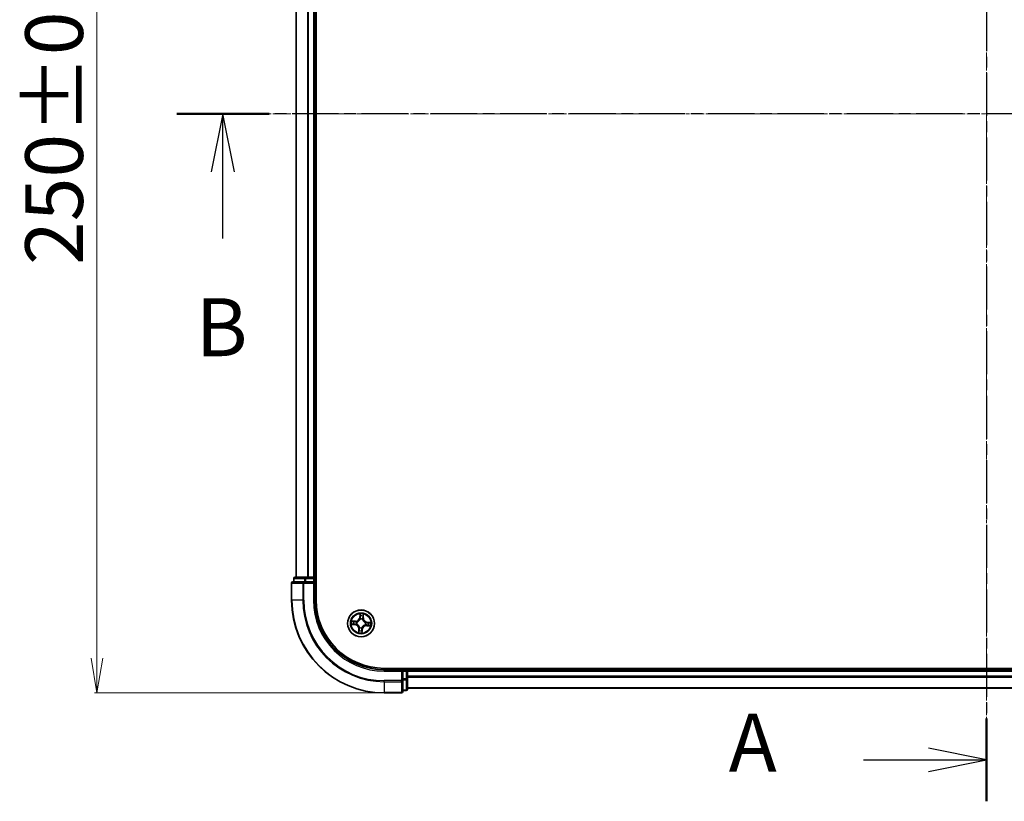
# Model space of a CAD drawing. Units: millimetres. Extents: x 7 to 6900, y 4 to 1409.
# Drawn here: x 850 to 1062, y 679 to 848 of the extents above; entities that cross this region are included whole.
import ezdxf

# ---------------------------------------------------------------- set-up
doc = ezdxf.new("R2010")
doc.units = ezdxf.units.MM
doc.header["$LTSCALE"] = 0.5
doc.linetypes.add('CHAIN', pattern=[0.3543, 0.2362, -0.0295, 0.0591, -0.0295])
doc.layers.get('Defpoints').update_dxf_attribs({"lineweight": 25})
for name, color, linetype, lineweight in [('Centerline (ISO)', 131, 'Continuous', 18), ('Dimension (ISO)', 7, 'Continuous', 18), ('Section Line (ISO)', 7, 'CHAIN', 25), ('Visible (ISO)', 7, 'Continuous', 35), ('Visible Narrow (ISO)', 7, 'Continuous', 25)]:
    doc.layers.add(name, color=color, linetype=linetype, lineweight=lineweight)
doc.styles.add('Note Text (TK)', font='MS PGothic.ttf')
doc.dimstyles.new('Default - Method 1b (TK)', dxfattribs={"dimscale": 0.5, "dimtxt": 2.5, "dimasz": 2.5, "dimexe": 1, "dimexo": 1.5, "dimgap": 1, "dimtad": 1, "dimdsep": 46, "dimtxsty": 'Note Text (TK)', "dimblk": 'OPEN', "dimcen": 0.09, "dimdle": 5, "dimclrd": 100, "dimclre": 100, "dimclrt": 7, "dimadec": 1, "dimazin": 1, "dimtfac": 1, "dimtmove": 0, "dimatfit": 3, "dimldrblk": 'OPEN', "dimfxl": 1, "dimtolj": 1, "dimlwd": -1, "dimlwe": -1, "dimarcsym": 0})

# ---------------------------------------------------------------- blocks, each defined once
blk = doc.blocks.new('2dTransSection0')
at = {"layer": 'Section Line (ISO)', "linetype": 'CHAIN', "ltscale": 15.736012}
blk.add_line((183.645, 202.407), (183.645, 143.079), dxfattribs=at)
at = {"layer": 'Section Line (ISO)', "linetype": 'Continuous', "lineweight": 50}
for p, q in [((183.645, 202.407), (183.645, 198.832)), ((183.645, 146.654), (183.645, 143.079))]:
    blk.add_line(p, q, dxfattribs=at)
at = {"layer": 'Section Line (ISO)', "linetype": 'Continuous'}
for p, q in [((183.645, 200.619), (181.145, 201.119)), ((178.335, 200.619), (181.145, 200.619)), ((181.145, 200.619), (183.645, 200.619)), ((181.145, 200.119), (183.645, 200.619)), ((183.645, 144.867), (181.145, 145.367)), ((178.335, 144.867), (181.145, 144.867)), ((181.145, 144.867), (183.645, 144.867)), ((181.145, 144.367), (183.645, 144.867))]:
    blk.add_line(p, q, dxfattribs=at)
at = {"layer": 'Section Line (ISO)', "char_height": 2.5, "attachment_point": 7, "style": 'Note Text (TK)'}
for insert in [(172.515, 199.333), (172.515, 143.58)]:
    blk.add_mtext('A', dxfattribs=dict(at, insert=insert))
blk = doc.blocks.new('2dTransSection1')
at = {"layer": 'Section Line (ISO)', "linetype": 'CHAIN', "ltscale": 16.897751}
blk.add_line((218.53, 172.76), (148.687, 172.76), dxfattribs=at)
at = {"layer": 'Section Line (ISO)', "linetype": 'Continuous', "lineweight": 50}
blk.add_line((152.674, 172.76), (148.687, 172.76), dxfattribs=at)
at = {"layer": 'Section Line (ISO)', "linetype": 'Continuous'}
for p, q in [((150.681, 172.76), (150.181, 170.26)), ((150.681, 170.26), (150.681, 172.76)), ((151.181, 170.26), (150.681, 172.76)), ((150.681, 167.378), (150.681, 170.26))]:
    blk.add_line(p, q, dxfattribs=at)
at = {"layer": 'Section Line (ISO)', "insert": (149.503, 161.517), "char_height": 2.5, "attachment_point": 7, "style": 'Note Text (TK)'}
blk.add_mtext('B', dxfattribs=at)
blk = doc.blocks.new('_Open')
at = {"color": 0, "linetype": 'ByBlock', "lineweight": -2}
for p, q in [((-1, 0.167), (0, 0)), ((-1, -0.167), (0, 0)), ((0, 0), (-1, 0))]:
    blk.add_line(p, q, dxfattribs=at)
blk = doc.blocks.new('*D23')
at = {"layer": 'Defpoints', "color": 0}
for p in [(928.48, 952.8), (866.45, 702.8), (928.48, 702.8)]:
    blk.add_point(p, dxfattribs=at)
at = {"layer": 'Dimension (ISO)', "color": 100}
for p, q in [((927.73, 952.8), (865.95, 952.8)), ((866.45, 945.3), (866.45, 710.3)), ((927.73, 702.8), (865.95, 702.8))]:
    blk.add_line(p, q, dxfattribs=at)
at = {"layer": 'Dimension (ISO)', "color": 100, "xscale": 7.5, "yscale": 7.5, "zscale": 7.5}
for p, rotation in [((866.45, 952.8), 90), ((866.45, 702.8), 270)]:
    blk.add_blockref('_Open', p, dxfattribs=dict(at, rotation=rotation))
at = {"layer": 'Dimension (ISO)', "color": 7, "insert": (857.22, 795.19), "char_height": 1.25, "attachment_point": 4, "rotation": 90, "style": 'Note Text (TK)'}
blk.add_mtext('\\A1;\\fMS PGothic|b0|i0;{\\H12.4500;250±0.5}', dxfattribs=at)

msp = doc.modelspace()

# ---------------------------------------------------------------- linework, layer by layer
at = {"layer": 'Centerline (ISO)', "linetype": 'CHAIN', "ltscale": 23.990969}
for p, q in [((1058.4765, 964.3012), (1058.4765, 691.3012)), ((896.9765, 827.8012), (1219.9765, 827.8012))]:
    msp.add_line(p, q, dxfattribs=at)
at = {"layer": 'Visible (ISO)'}
for p, q in [((913.7765, 722.8012), (913.7765, 932.8012)), ((909.4765, 927.8012), (909.4765, 727.8012)), ((913.4765, 727.8012), (913.4765, 927.8012)), ((911.117, 726.8012), (908.7765, 726.8012)), ((908.9765, 727.5012), (908.9765, 726.8012)), ((911.5178, 727.8012), (909.2765, 727.8012)), ((911.5178, 726.8012), (911.117, 726.8012)), ((911.8934, 727.8012), (911.5178, 727.8012)), ((911.5178, 726.8012), (913.1765, 726.8012)), ((912.117, 727.8012), (911.8934, 727.8012)), ((913.1765, 727.8012), (912.117, 727.8012)), ((913.4765, 727.8012), (913.1765, 727.8012)), ((913.1765, 726.5012), (913.4765, 726.8012)), ((913.4765, 726.8012), (913.1765, 726.8012)), ((913.7765, 727.8012), (913.4765, 727.8012)), ((913.4765, 726.8012), (913.4765, 727.5012)), ((913.4765, 722.8012), (913.4765, 726.8012)), ((908.4765, 726.5012), (908.4765, 722.8012)), ((1188.4765, 708.1012), (928.4765, 708.1012)), ((932.4765, 707.8012), (928.4765, 707.8012)), ((932.4765, 707.8012), (932.1765, 707.5012)), ((933.1765, 707.8012), (932.4765, 707.8012)), ((932.4765, 707.5012), (932.4765, 707.8012)), ((933.4765, 707.8012), (933.4765, 708.1012)), ((933.4765, 707.5012), (933.4765, 707.8012)), ((1183.4765, 707.8012), (933.4765, 707.8012)), ((932.4765, 707.5012), (932.4765, 705.8426)), ((932.4765, 705.4417), (932.4765, 705.8426)), ((933.4765, 706.4417), (933.4765, 707.5012)), ((933.4765, 706.2181), (933.4765, 706.4417)), ((933.4765, 705.8426), (933.4765, 706.2181)), ((933.4765, 703.6012), (933.4765, 705.8426)), ((932.4765, 703.1012), (932.4765, 705.4417)), ((933.4765, 703.8012), (1183.4765, 703.8012)), ((928.4765, 702.8012), (932.1765, 702.8012)), ((932.4765, 703.3012), (933.1765, 703.3012))]:
    msp.add_line(p, q, dxfattribs=at)
msp.add_circle((923.4765, 717.8012), 2.9, dxfattribs=at)
for centre, radius, start, end in [((908.7765, 726.5012), 0.3, 90, 180), ((909.2765, 727.5012), 0.3, 90, 180), ((913.1765, 727.5012), 0.3, 0, 90), ((928.4765, 722.8012), 20, 180, 270), ((928.4765, 722.8012), 15, 180, 270), ((928.4765, 722.8012), 14.7, 180, 270), ((933.1765, 707.5012), 0.3, 0, 90), ((933.1765, 703.6012), 0.3, 270, 0), ((932.1765, 703.1012), 0.3, 270, 0)]:
    msp.add_arc(centre, radius, start, end, dxfattribs=at)
at = {"layer": 'Visible Narrow (ISO)'}
for p, q in [((909.546, 727.8012), (909.546, 927.8012)), ((911.8865, 927.8012), (911.8865, 727.8012)), ((912.117, 727.8012), (912.117, 927.8012)), ((913.1765, 927.8012), (913.1765, 727.8012)), ((909.046, 727.5012), (908.9765, 727.5012)), ((909.046, 727.5012), (911.2874, 727.5012)), ((909.046, 726.8012), (909.046, 727.5012)), ((911.117, 726.5012), (911.117, 726.8012)), ((911.5178, 727.5012), (911.2874, 727.5012)), ((911.2874, 727.5012), (911.2874, 726.8012)), ((911.5178, 727.5012), (911.5178, 727.8012)), ((911.5178, 727.5012), (913.1765, 727.5012)), ((911.5178, 726.8012), (911.5178, 727.5012)), ((913.1765, 727.5012), (913.1765, 727.8012)), ((913.4765, 727.5012), (913.1765, 727.5012)), ((913.1765, 727.5012), (913.1765, 726.8012)), ((913.4765, 727.5012), (913.7765, 727.5012)), ((908.546, 726.5012), (908.4765, 726.5012)), ((908.546, 726.5012), (910.8865, 726.5012)), ((908.546, 722.8012), (908.546, 726.5012)), ((911.117, 726.5012), (910.8865, 726.5012)), ((910.8865, 726.5012), (910.8865, 722.8012)), ((911.117, 726.5012), (913.1765, 726.5012)), ((911.117, 722.8012), (911.117, 726.5012)), ((913.1765, 726.5012), (913.1765, 722.8012)), ((908.546, 722.8012), (908.4765, 722.8012)), ((910.8865, 722.8012), (908.546, 722.8012)), ((910.8865, 722.8012), (911.117, 722.8012)), ((913.1765, 722.8012), (913.4765, 722.8012)), ((922.2699, 718.3042), (921.4918, 718.3535)), ((922.2667, 718.2545), (922.2699, 718.3042)), ((923.2504, 719.8488), (923.174, 719.0729)), ((923.2236, 719.068), (923.174, 719.0729)), ((923.2236, 719.068), (923.2716, 719.5558)), ((923.2236, 719.068), (923.2958, 719.0609)), ((923.31, 718.7339), (923.3063, 718.7549)), ((923.7977, 718.7152), (923.7907, 718.6951)), ((923.9297, 719.0109), (923.8572, 719.0155)), ((923.9607, 719.5), (923.9297, 719.0109)), ((923.9297, 719.0109), (923.9795, 719.0077)), ((923.9795, 719.0077), (924.0288, 719.7858)), ((921.4288, 717.5751), (922.2047, 717.4987)), ((922.2096, 717.5483), (921.7218, 717.5963)), ((921.7776, 718.2855), (922.2667, 718.2545)), ((922.2096, 717.5483), (922.2047, 717.4987)), ((922.2096, 717.5483), (922.2167, 717.6206)), ((922.2667, 718.2545), (922.2622, 718.182)), ((922.5437, 717.6348), (922.5227, 717.631)), ((922.5625, 718.1225), (922.5826, 718.1154)), ((922.9735, 716.5946), (922.9242, 715.8165)), ((923.0232, 716.5915), (922.9735, 716.5946)), ((922.9922, 716.1023), (923.0232, 716.5915)), ((923.0232, 716.5915), (923.0957, 716.5869)), ((923.1552, 716.8872), (923.1622, 716.9073)), ((923.6429, 716.8684), (923.6466, 716.8474)), ((923.7294, 716.5343), (923.6571, 716.5415)), ((923.7294, 716.5343), (923.6813, 716.0466)), ((923.7025, 715.7536), (923.7789, 716.5295)), ((923.7294, 716.5343), (923.7789, 716.5295)), ((924.3904, 717.4799), (924.3703, 717.487)), ((924.4092, 717.9676), (924.4302, 717.9713)), ((924.6862, 717.3479), (924.683, 717.2982)), ((924.683, 717.2982), (925.4611, 717.2489)), ((924.6862, 717.3479), (924.6908, 717.4204)), ((925.1753, 717.3169), (924.6862, 717.3479)), ((924.7433, 718.0541), (924.7362, 717.9818)), ((924.7433, 718.0541), (924.7482, 718.1037)), ((924.7433, 718.0541), (925.2311, 718.006)), ((925.5241, 718.0272), (924.7482, 718.1037)), ((928.4765, 707.5012), (928.4765, 707.8012)), ((933.1765, 708.1012), (933.1765, 707.8012)), ((933.1765, 707.5012), (933.1765, 707.8012)), ((928.4765, 707.5012), (932.1765, 707.5012)), ((932.1765, 707.5012), (932.1765, 705.4417)), ((932.4765, 707.5012), (933.1765, 707.5012)), ((933.1765, 705.8426), (932.4765, 705.8426)), ((932.4765, 705.6121), (933.1765, 705.6121)), ((933.1765, 707.5012), (933.1765, 705.8426)), ((933.4765, 707.5012), (933.1765, 707.5012)), ((933.4765, 705.8426), (933.1765, 705.8426)), ((933.1765, 705.6121), (933.1765, 705.8426)), ((933.1765, 705.6121), (933.1765, 703.3707)), ((933.4765, 707.5012), (1183.4765, 707.5012)), ((1183.4765, 706.4417), (933.4765, 706.4417)), ((933.4765, 706.2112), (1183.4765, 706.2112)), ((932.1765, 705.4417), (928.4765, 705.4417)), ((928.4765, 705.2112), (928.4765, 705.4417)), ((928.4765, 705.2112), (932.1765, 705.2112)), ((928.4765, 705.2112), (928.4765, 702.8707)), ((932.4765, 705.4417), (932.1765, 705.4417)), ((932.1765, 705.2112), (932.1765, 705.4417)), ((932.1765, 705.2112), (932.1765, 702.8707)), ((1183.4765, 703.8707), (933.4765, 703.8707)), ((932.1765, 702.8707), (928.4765, 702.8707)), ((928.4765, 702.8707), (928.4765, 702.8012)), ((932.1765, 702.8012), (932.1765, 702.8707)), ((933.1765, 703.3707), (932.4765, 703.3707)), ((933.1765, 703.3012), (933.1765, 703.3707))]:
    msp.add_line(p, q, dxfattribs=at)
for radius in [2.8677, 2.3092, 2.1415]:
    msp.add_circle((923.4765, 717.8012), radius, dxfattribs=at)
for centre, radius, start, end in [((928.4765, 722.8012), 19.9305, 180, 270), ((928.4765, 722.8012), 17.59, 180, 270), ((928.4765, 722.8012), 17.3595, 180, 270), ((928.4765, 722.8012), 15.3, 180, 270), ((923.4765, 717.8012), 2.0601, 164.448675, 186.299511), ((922.3239, 719.1567), 0.904, 266.374093, 354.374093), ((922.3239, 719.1567), 0.8542, 266.374093, 354.374093), ((923.4765, 717.8012), 2.0601, 74.448675, 96.299511), ((923.4765, 717.8012), 0.9688, 70.632137, 100.116049), ((923.4765, 717.8012), 0.9475, 70.632137, 100.116049), ((923.4765, 717.8012), 1.6122, 75.066572, 95.681614), ((924.8319, 718.9537), 0.904, 176.374093, 264.374093), ((924.8319, 718.9537), 0.8542, 176.374093, 264.374093), ((923.4765, 717.8012), 1.6122, 165.066572, 185.681614), ((922.121, 716.6486), 0.8542, 356.374093, 84.374093), ((922.121, 716.6486), 0.904, 356.374093, 84.374093), ((923.4765, 717.8012), 0.9688, 160.632137, 190.116049), ((923.4765, 717.8012), 0.9475, 160.632137, 190.116049), ((923.4765, 717.8012), 1.6122, 255.066572, 275.681614), ((923.4765, 717.8012), 0.9688, 250.632137, 280.116049), ((923.4765, 717.8012), 0.9475, 250.632137, 280.116049), ((924.629, 716.4457), 0.904, 86.374093, 174.374093), ((924.629, 716.4457), 0.8542, 86.374093, 174.374093), ((923.4765, 717.8012), 0.9475, 340.632137, 10.116049), ((923.4765, 717.8012), 0.9688, 340.632137, 10.116049), ((923.4765, 717.8012), 1.6122, 345.066572, 5.681614), ((923.4765, 717.8012), 2.0601, 344.448675, 6.299511), ((923.4765, 717.8012), 2.0601, 254.448675, 276.299511)]:
    msp.add_arc(centre, radius, start, end, dxfattribs=at)
for centre, major_axis, ratio, start_param, end_param in [((908.7765, 726.5012), (0, 0.3), 0.76822128, 0, 1.57079633), ((909.2765, 727.5012), (0, 0.3), 0.76822128, 0, 1.57079633), ((911.117, 726.5012), (0, 0.3), 0.76822128, 0, 1.57079633), ((911.5178, 727.5012), (0, 0.3), 0.76822128, 0, 1.57079633), ((923.3142, 718.7108), (-0.0483, 0.013), 0.87684642, 5.10328313, 6.10089396), ((923.3142, 718.7108), (-0.0464, 0.0187), 0.41070123, 4.96449783, 6.18744952), ((923.3212, 719.5509), (-0.05, 0.002), 0.54850665, 4.7835784, 6.17876057), ((923.3213, 719.3609), (-0.0498, -0.0039), 0.89574018, 4.73044269, 6.08586581), ((923.3454, 719.056), (-0.0498, -0.0039), 0.89572054, 4.73483766, 6.08588361), ((923.7829, 718.6729), (0.0488, 0.011), 0.41070123, 0.09573579, 1.31868747), ((923.7829, 718.6729), (0.0497, 0.0051), 0.87684641, 0.18229136, 1.17990219), ((923.8075, 719.0186), (0.0486, -0.0119), 0.89572054, 0.1973017, 1.54834765), ((923.8804, 719.3156), (0.0486, -0.0119), 0.89574018, 0.19731949, 1.55274262), ((923.911, 719.5032), (0.0496, -0.006), 0.54850665, 0.10442473, 1.4996069), ((921.7267, 717.6459), (-0.002, -0.05), 0.54850665, 4.7835784, 6.17876057), ((921.7744, 718.2358), (0.006, 0.0496), 0.54850665, 0.10442473, 1.4996069), ((921.9168, 717.646), (0.0039, -0.0498), 0.89574018, 4.73044269, 6.08586581), ((921.962, 718.2051), (0.0119, 0.0486), 0.89574018, 0.19731949, 1.55274262), ((922.2216, 717.6701), (0.0039, -0.0498), 0.89572054, 4.73483766, 6.08588361), ((922.259, 718.1323), (0.0119, 0.0486), 0.89572054, 0.1973017, 1.54834765), ((922.5668, 717.6389), (-0.013, -0.0483), 0.87684642, 5.10328313, 6.10089396), ((922.5668, 717.6389), (-0.0187, -0.0464), 0.41070123, 4.96449783, 6.18744952), ((922.6047, 718.1076), (-0.0051, 0.0497), 0.87684641, 0.18229136, 1.17990219), ((922.6047, 718.1076), (-0.011, 0.0488), 0.41070123, 0.09573579, 1.31868747), ((923.0725, 716.2867), (-0.0486, 0.0119), 0.89574018, 0.19731949, 1.55274262), ((923.1454, 716.5837), (-0.0486, 0.0119), 0.89572054, 0.1973017, 1.54834765), ((923.17, 716.9295), (-0.0497, -0.0051), 0.87684641, 0.18229136, 1.17990219), ((923.17, 716.9295), (-0.0488, -0.011), 0.41070123, 0.09573579, 1.31868747), ((923.6075, 716.5463), (0.0498, 0.0039), 0.89572054, 4.73483766, 6.08588361), ((923.6316, 716.2415), (0.0498, 0.0039), 0.89574018, 4.73044269, 6.08586581), ((923.6388, 716.8915), (0.0464, -0.0187), 0.41070123, 4.96449783, 6.18744952), ((923.6388, 716.8915), (0.0483, -0.013), 0.87684642, 5.10328313, 6.10089396), ((924.3482, 717.4948), (0.011, -0.0488), 0.41070123, 0.09573579, 1.31868747), ((924.3482, 717.4948), (0.0051, -0.0497), 0.87684641, 0.18229136, 1.17990219), ((924.3861, 717.9635), (0.013, 0.0483), 0.87684642, 5.10328313, 6.10089396), ((924.3861, 717.9635), (0.0187, 0.0464), 0.41070123, 4.96449783, 6.18744952), ((924.6939, 717.4701), (-0.0119, -0.0486), 0.89572054, 0.1973017, 1.54834765), ((924.7313, 717.9322), (-0.0039, 0.0498), 0.89572054, 4.73483766, 6.08588361), ((924.9909, 717.3973), (-0.0119, -0.0486), 0.89574018, 0.19731949, 1.55274262), ((925.0361, 717.9564), (-0.0039, 0.0498), 0.89574018, 4.73044269, 6.08586581), ((925.1785, 717.3666), (-0.006, -0.0496), 0.54850665, 0.10442473, 1.4996069), ((925.2262, 717.9565), (0.002, 0.05), 0.54850665, 4.7835784, 6.17876057), ((923.0419, 716.0992), (-0.0496, 0.006), 0.54850665, 0.10442473, 1.4996069), ((923.6317, 716.0514), (0.05, -0.002), 0.54850665, 4.7835784, 6.17876057), ((933.1765, 705.8426), (0.3, 0), 0.76822128, 4.71238898, 6.28318531), ((932.1765, 705.4417), (0.3, 0), 0.76822128, 4.71238898, 6.28318531), ((933.1765, 703.6012), (0.3, 0), 0.76822128, 4.71238898, 6.28318531), ((932.1765, 703.1012), (0.3, 0), 0.76822128, 4.71238898, 6.28318531)]:
    msp.add_ellipse(centre, major_axis=major_axis, ratio=ratio, start_param=start_param, end_param=end_param, dxfattribs=at)
for points, knots in [([(921.7776, 718.2855), (921.7543, 718.2876), (921.7301, 718.2915), (921.6665, 718.3043), (921.6268, 718.3147), (921.555, 718.3348), (921.5232, 718.3442), (921.4918, 718.3535)], [-0.0320559737, -0.0320559737, -0.0320559737, -0.0320559737, -0.0236501899, -0.0236501899, -0.0102009359, -0.0102009359, 0.0003383294, 0.0003383294, 0.0003383294, 0.0003383294]), ([(921.4918, 718.3535), (921.5198, 718.3377), (921.548, 718.3218), (921.612, 718.2879), (921.6475, 718.2707), (921.7047, 718.2506), (921.7265, 718.2448), (921.7477, 718.2426)], [-0.0003383294, -0.0003383294, -0.0003383294, -0.0003383294, 0.0102009359, 0.0102009359, 0.0236501899, 0.0236501899, 0.0320559737, 0.0320559737, 0.0320559737, 0.0320559737]), ([(922.5826, 718.1154), (922.5988, 718.1193), (922.6151, 718.1236), (922.7137, 718.1522), (922.796, 718.1874), (922.9253, 718.2651), (922.9739, 718.2999), (923.0195, 718.3386), (923.065, 718.3773), (923.1072, 718.4198), (923.2047, 718.5349), (923.2526, 718.6104), (923.2968, 718.7032), (923.3036, 718.7185), (923.31, 718.7339)], [-0.174866013, -0.174866013, -0.174866013, -0.174866013, -0.16940495, -0.16940495, -0.141674077, -0.141674077, -0.124342281, -0.124342281, -0.124342281, -0.107010485, -0.107010485, -0.079279611, -0.079279611, -0.073818549, -0.073818549, -0.073818549, -0.073818549]), ([(923.2687, 718.7313), (923.2628, 718.7166), (923.2566, 718.702), (923.2161, 718.6137), (923.1723, 718.5421), (923.0831, 718.4339), (923.0444, 718.3944), (923.0024, 718.3587), (922.9604, 718.323), (922.9152, 718.2911), (922.7941, 718.2205), (922.7164, 718.1888), (922.6227, 718.163), (922.6073, 718.1592), (922.5919, 718.1557)], [0.073818549, 0.073818549, 0.073818549, 0.073818549, 0.079279611, 0.079279611, 0.107010485, 0.107010485, 0.124342281, 0.124342281, 0.124342281, 0.141674077, 0.141674077, 0.16940495, 0.16940495, 0.174866013, 0.174866013, 0.174866013, 0.174866013]), ([(923.3187, 719.5784), (923.3196, 719.5934), (923.3187, 719.6091), (923.3136, 719.6506), (923.3075, 719.6768), (923.2934, 719.7267), (923.2856, 719.7505), (923.2687, 719.7992), (923.2595, 719.8241), (923.2504, 719.8488)], [0, 0, 0, 0, 0.0059340385, 0.0059340385, 0.0154285, 0.0154285, 0.0237449879, 0.0237449879, 0.0323943032, 0.0323943032, 0.0323943032, 0.0323943032]), ([(923.2504, 719.8488), (923.2538, 719.8221), (923.2572, 719.7952), (923.2634, 719.7427), (923.2661, 719.717), (923.2708, 719.6629), (923.2725, 719.6345), (923.2731, 719.5893), (923.2727, 719.5723), (923.2716, 719.5558)], [-0.0323943032, -0.0323943032, -0.0323943032, -0.0323943032, -0.0237449879, -0.0237449879, -0.0154285, -0.0154285, -0.0059340385, -0.0059340385, 0, 0, 0, 0]), ([(923.2958, 719.0609), (923.3019, 718.9918), (923.3009, 718.922), (923.2868, 718.8116), (923.2793, 718.7718), (923.2687, 718.7313)], [0, 0, 0, 0, 0.0491206273, 0.0491206273, 0.0764653604, 0.0764653604, 0.0764653604, 0.0764653604]), ([(923.2716, 719.5558), (923.27, 719.5155), (923.2691, 719.4786), (923.2692, 719.4144), (923.27, 719.3872), (923.2717, 719.3658)], [0, 0, 0, 0, 0.014491423, 0.014491423, 0.0289828459, 0.0289828459, 0.0289828459, 0.0289828459]), ([(923.2717, 719.3658), (923.2757, 719.315), (923.2798, 719.2641), (923.2878, 719.1625), (923.2918, 719.1117), (923.2958, 719.0609)], [0, 0, 0, 0, 0.0343899271, 0.0343899271, 0.0687798542, 0.0687798542, 0.0687798542, 0.0687798542]), ([(923.3063, 718.7549), (923.3186, 718.7974), (923.3274, 718.8391), (923.3444, 718.9548), (923.3464, 719.028), (923.3408, 719.1006)], [-0.0764653604, -0.0764653604, -0.0764653604, -0.0764653604, -0.0491206273, -0.0491206273, 0, 0, 0, 0]), ([(923.3169, 719.4054), (923.3154, 719.4249), (923.3148, 719.4497), (923.3155, 719.5081), (923.3167, 719.5417), (923.3187, 719.5784)], [-0.0289828459, -0.0289828459, -0.0289828459, -0.0289828459, -0.014491423, -0.014491423, 0, 0, 0, 0]), ([(923.3408, 719.1006), (923.3368, 719.1514), (923.3328, 719.2022), (923.3248, 719.3038), (923.3208, 719.3546), (923.3169, 719.4054)], [-0.0687798542, -0.0687798542, -0.0687798542, -0.0687798542, -0.0343899271, -0.0343899271, 0, 0, 0, 0]), ([(923.8193, 719.0619), (923.802, 718.9911), (923.7923, 718.9185), (923.7905, 718.8016), (923.7925, 718.7591), (923.7977, 718.7152)], [-0.0982412545, -0.0982412545, -0.0982412545, -0.0982412545, -0.0491206273, -0.0491206273, -0.0217758941, -0.0217758941, -0.0217758941, -0.0217758941]), ([(923.7907, 718.6951), (923.7945, 718.6788), (923.7988, 718.6625), (923.8275, 718.5639), (923.8627, 718.4817), (923.9403, 718.3523), (923.9752, 718.3037), (924.0139, 718.2582), (924.0526, 718.2126), (924.095, 718.1704), (924.2102, 718.073), (924.2857, 718.025), (924.3784, 717.9809), (924.3938, 717.974), (924.4092, 717.9676)], [-0.174866013, -0.174866013, -0.174866013, -0.174866013, -0.16940495, -0.16940495, -0.141674077, -0.141674077, -0.124342281, -0.124342281, -0.124342281, -0.107010485, -0.107010485, -0.079279611, -0.079279611, -0.073818549, -0.073818549, -0.073818549, -0.073818549]), ([(923.8919, 719.3589), (923.8798, 719.3094), (923.8677, 719.2599), (923.8435, 719.1609), (923.8314, 719.1114), (923.8193, 719.0619)], [-0.0687798542, -0.0687798542, -0.0687798542, -0.0687798542, -0.0343899271, -0.0343899271, 0, 0, 0, 0]), ([(923.831, 718.6858), (923.8271, 718.7275), (923.8261, 718.768), (923.8299, 718.8792), (923.8401, 718.9483), (923.8572, 719.0155)], [0.0217758941, 0.0217758941, 0.0217758941, 0.0217758941, 0.0491206273, 0.0491206273, 0.0982412545, 0.0982412545, 0.0982412545, 0.0982412545]), ([(924.4066, 718.0089), (924.3919, 718.0148), (924.3772, 718.0211), (924.289, 718.0615), (924.2173, 718.1053), (924.1092, 718.1945), (924.0697, 718.2332), (924.034, 718.2752), (923.9982, 718.3172), (923.9664, 718.3624), (923.8958, 718.4835), (923.8641, 718.5613), (923.8383, 718.6549), (923.8345, 718.6703), (923.831, 718.6858)], [0.073818549, 0.073818549, 0.073818549, 0.073818549, 0.079279611, 0.079279611, 0.107010485, 0.107010485, 0.124342281, 0.124342281, 0.124342281, 0.141674077, 0.141674077, 0.16940495, 0.16940495, 0.174866013, 0.174866013, 0.174866013, 0.174866013]), ([(923.8572, 719.0155), (923.8694, 719.065), (923.8815, 719.1145), (923.9058, 719.2135), (923.9179, 719.263), (923.9301, 719.3125)], [0, 0, 0, 0, 0.0343899271, 0.0343899271, 0.0687798542, 0.0687798542, 0.0687798542, 0.0687798542]), ([(923.9179, 719.5299), (923.914, 719.4936), (923.9098, 719.4604), (923.9011, 719.4026), (923.8965, 719.378), (923.8919, 719.3589)], [-0.0289828459, -0.0289828459, -0.0289828459, -0.0289828459, -0.0145850634, -0.0145850634, 0, 0, 0, 0]), ([(924.0288, 719.7858), (924.013, 719.7579), (923.997, 719.7296), (923.9632, 719.6656), (923.9459, 719.6302), (923.9259, 719.573), (923.9201, 719.5512), (923.9179, 719.5299)], [-0.0003383294, -0.0003383294, -0.0003383294, -0.0003383294, 0.0102009359, 0.0102009359, 0.0236501899, 0.0236501899, 0.0320559737, 0.0320559737, 0.0320559737, 0.0320559737]), ([(923.9301, 719.3125), (923.9352, 719.3335), (923.9405, 719.3604), (923.9508, 719.4239), (923.9559, 719.4602), (923.9607, 719.5)], [0, 0, 0, 0, 0.0145850634, 0.0145850634, 0.0289828459, 0.0289828459, 0.0289828459, 0.0289828459]), ([(923.9607, 719.5), (923.9629, 719.5233), (923.9668, 719.5475), (923.9796, 719.6111), (923.9899, 719.6508), (924.01, 719.7227), (924.0194, 719.7544), (924.0288, 719.7858)], [-0.0320559737, -0.0320559737, -0.0320559737, -0.0320559737, -0.0236501899, -0.0236501899, -0.0102009359, -0.0102009359, 0.0003383294, 0.0003383294, 0.0003383294, 0.0003383294]), ([(921.6992, 717.6435), (921.6842, 717.6443), (921.6686, 717.6435), (921.6271, 717.6383), (921.6009, 717.6322), (921.5509, 717.6181), (921.5272, 717.6103), (921.4785, 717.5934), (921.4536, 717.5842), (921.4288, 717.5751)], [0, 0, 0, 0, 0.0059340385, 0.0059340385, 0.0154285, 0.0154285, 0.0237449879, 0.0237449879, 0.0323943032, 0.0323943032, 0.0323943032, 0.0323943032]), ([(921.4288, 717.5751), (921.4555, 717.5785), (921.4824, 717.582), (921.535, 717.5881), (921.5606, 717.5909), (921.6147, 717.5955), (921.6431, 717.5973), (921.6883, 717.5978), (921.7054, 717.5975), (921.7218, 717.5963)], [-0.0323943032, -0.0323943032, -0.0323943032, -0.0323943032, -0.0237449879, -0.0237449879, -0.0154285, -0.0154285, -0.0059340385, -0.0059340385, 0, 0, 0, 0]), ([(921.8722, 717.6416), (921.8527, 717.6401), (921.8279, 717.6395), (921.7696, 717.6402), (921.736, 717.6414), (921.6992, 717.6435)], [-0.0289828459, -0.0289828459, -0.0289828459, -0.0289828459, -0.014491423, -0.014491423, 0, 0, 0, 0]), ([(921.7218, 717.5963), (921.7622, 717.5947), (921.7991, 717.5939), (921.8632, 717.5939), (921.8905, 717.5948), (921.9119, 717.5964)], [0, 0, 0, 0, 0.014491423, 0.014491423, 0.0289828459, 0.0289828459, 0.0289828459, 0.0289828459]), ([(921.7477, 718.2426), (921.7841, 718.2387), (921.8172, 718.2346), (921.8751, 718.2258), (921.8996, 718.2213), (921.9187, 718.2166)], [-0.0289828459, -0.0289828459, -0.0289828459, -0.0289828459, -0.0145850634, -0.0145850634, 0, 0, 0, 0]), ([(921.9652, 718.2548), (921.9442, 718.26), (921.9172, 718.2652), (921.8538, 718.2756), (921.8174, 718.2806), (921.7776, 718.2855)], [0, 0, 0, 0, 0.0145850634, 0.0145850634, 0.0289828459, 0.0289828459, 0.0289828459, 0.0289828459]), ([(922.1771, 717.6655), (922.1262, 717.6615), (922.0754, 717.6575), (921.9738, 717.6496), (921.923, 717.6456), (921.8722, 717.6416)], [-0.0687798542, -0.0687798542, -0.0687798542, -0.0687798542, -0.0343899271, -0.0343899271, 0, 0, 0, 0]), ([(921.9119, 717.5964), (921.9627, 717.6005), (922.0135, 717.6045), (922.1151, 717.6125), (922.1659, 717.6166), (922.2167, 717.6206)], [0, 0, 0, 0, 0.0343899271, 0.0343899271, 0.0687798542, 0.0687798542, 0.0687798542, 0.0687798542]), ([(921.9187, 718.2166), (921.9682, 718.2045), (922.0177, 718.1924), (922.1168, 718.1682), (922.1663, 718.1561), (922.2158, 718.144)], [-0.0687798542, -0.0687798542, -0.0687798542, -0.0687798542, -0.0343899271, -0.0343899271, 0, 0, 0, 0]), ([(922.2622, 718.182), (922.2126, 718.1941), (922.1631, 718.2063), (922.0642, 718.2305), (922.0147, 718.2427), (921.9652, 718.2548)], [0, 0, 0, 0, 0.0343899271, 0.0343899271, 0.0687798542, 0.0687798542, 0.0687798542, 0.0687798542]), ([(922.5227, 717.631), (922.4802, 717.6433), (922.4385, 717.6521), (922.3229, 717.6691), (922.2496, 717.6712), (922.1771, 717.6655)], [-0.0764653604, -0.0764653604, -0.0764653604, -0.0764653604, -0.0491206273, -0.0491206273, 0, 0, 0, 0]), ([(922.2158, 718.144), (922.2865, 718.1267), (922.3591, 718.117), (922.476, 718.1152), (922.5186, 718.1172), (922.5625, 718.1225)], [-0.0982412545, -0.0982412545, -0.0982412545, -0.0982412545, -0.0491206273, -0.0491206273, -0.0217758941, -0.0217758941, -0.0217758941, -0.0217758941]), ([(922.2167, 717.6206), (922.2858, 717.6267), (922.3557, 717.6256), (922.466, 717.6116), (922.5059, 717.604), (922.5464, 717.5935)], [0, 0, 0, 0, 0.0491206273, 0.0491206273, 0.0764653604, 0.0764653604, 0.0764653604, 0.0764653604]), ([(922.5919, 718.1557), (922.5502, 718.1518), (922.5097, 718.1508), (922.3985, 718.1547), (922.3294, 718.1649), (922.2622, 718.182)], [0.0217758941, 0.0217758941, 0.0217758941, 0.0217758941, 0.0491206273, 0.0491206273, 0.0982412545, 0.0982412545, 0.0982412545, 0.0982412545]), ([(923.1622, 716.9073), (923.1584, 716.9236), (923.1541, 716.9398), (923.1254, 717.0385), (923.0903, 717.1207), (923.0126, 717.25), (922.9777, 717.2987), (922.939, 717.3442), (922.9003, 717.3897), (922.8579, 717.4319), (922.7427, 717.5294), (922.6672, 717.5773), (922.5745, 717.6215), (922.5591, 717.6283), (922.5437, 717.6348)], [-0.174866013, -0.174866013, -0.174866013, -0.174866013, -0.16940495, -0.16940495, -0.141674077, -0.141674077, -0.124342281, -0.124342281, -0.124342281, -0.107010485, -0.107010485, -0.079279611, -0.079279611, -0.073818549, -0.073818549, -0.073818549, -0.073818549]), ([(922.5464, 717.5935), (922.5611, 717.5876), (922.5757, 717.5813), (922.6639, 717.5408), (922.7356, 717.497), (922.8437, 717.4078), (922.8832, 717.3692), (922.9189, 717.3271), (922.9547, 717.2851), (922.9865, 717.2399), (923.0571, 717.1189), (923.0889, 717.0411), (923.1146, 716.9475), (923.1185, 716.932), (923.1219, 716.9166)], [0.073818549, 0.073818549, 0.073818549, 0.073818549, 0.079279611, 0.079279611, 0.107010485, 0.107010485, 0.124342281, 0.124342281, 0.124342281, 0.141674077, 0.141674077, 0.16940495, 0.16940495, 0.174866013, 0.174866013, 0.174866013, 0.174866013]), ([(923.0228, 716.2899), (923.0177, 716.2689), (923.0124, 716.2419), (923.0021, 716.1785), (922.997, 716.1422), (922.9922, 716.1023)], [0, 0, 0, 0, 0.0145850634, 0.0145850634, 0.0289828459, 0.0289828459, 0.0289828459, 0.0289828459]), ([(923.0957, 716.5869), (923.0835, 716.5374), (923.0714, 716.4879), (923.0471, 716.3889), (923.035, 716.3394), (923.0228, 716.2899)], [0, 0, 0, 0, 0.0343899271, 0.0343899271, 0.0687798542, 0.0687798542, 0.0687798542, 0.0687798542]), ([(923.0351, 716.0724), (923.0389, 716.1088), (923.0431, 716.1419), (923.0518, 716.1998), (923.0564, 716.2244), (923.061, 716.2435)], [-0.0289828459, -0.0289828459, -0.0289828459, -0.0289828459, -0.0145850634, -0.0145850634, 0, 0, 0, 0]), ([(923.061, 716.2435), (923.0731, 716.293), (923.0852, 716.3425), (923.1094, 716.4415), (923.1215, 716.491), (923.1336, 716.5405)], [-0.0687798542, -0.0687798542, -0.0687798542, -0.0687798542, -0.0343899271, -0.0343899271, 0, 0, 0, 0]), ([(923.1219, 716.9166), (923.1258, 716.8749), (923.1268, 716.8344), (923.123, 716.7232), (923.1128, 716.6541), (923.0957, 716.5869)], [0.0217758941, 0.0217758941, 0.0217758941, 0.0217758941, 0.0491206273, 0.0491206273, 0.0982412545, 0.0982412545, 0.0982412545, 0.0982412545]), ([(923.1336, 716.5405), (923.1509, 716.6112), (923.1606, 716.6838), (923.1625, 716.8007), (923.1605, 716.8433), (923.1552, 716.8872)], [-0.0982412545, -0.0982412545, -0.0982412545, -0.0982412545, -0.0491206273, -0.0491206273, -0.0217758941, -0.0217758941, -0.0217758941, -0.0217758941]), ([(923.6466, 716.8474), (923.6343, 716.805), (923.6255, 716.7633), (923.6085, 716.6476), (923.6065, 716.5744), (923.6121, 716.5018)], [-0.0764653604, -0.0764653604, -0.0764653604, -0.0764653604, -0.0491206273, -0.0491206273, 0, 0, 0, 0]), ([(923.6121, 716.5018), (923.6161, 716.451), (923.6201, 716.4002), (923.6281, 716.2985), (923.6321, 716.2477), (923.6361, 716.1969)], [-0.0687798542, -0.0687798542, -0.0687798542, -0.0687798542, -0.0343899271, -0.0343899271, 0, 0, 0, 0]), ([(923.6361, 716.1969), (923.6376, 716.1775), (923.6381, 716.1527), (923.6375, 716.0943), (923.6362, 716.0607), (923.6342, 716.024)], [-0.0289828459, -0.0289828459, -0.0289828459, -0.0289828459, -0.014491423, -0.014491423, 0, 0, 0, 0]), ([(924.3703, 717.487), (924.3541, 717.4831), (924.3378, 717.4788), (924.2392, 717.4502), (924.157, 717.415), (924.0276, 717.3373), (923.979, 717.3025), (923.9334, 717.2637), (923.8879, 717.225), (923.8457, 717.1826), (923.7482, 717.0674), (923.7003, 716.992), (923.6561, 716.8992), (923.6493, 716.8839), (923.6429, 716.8684)], [-0.174866013, -0.174866013, -0.174866013, -0.174866013, -0.16940495, -0.16940495, -0.141674077, -0.141674077, -0.124342281, -0.124342281, -0.124342281, -0.107010485, -0.107010485, -0.079279611, -0.079279611, -0.073818549, -0.073818549, -0.073818549, -0.073818549]), ([(923.6571, 716.5415), (923.651, 716.6106), (923.652, 716.6804), (923.6661, 716.7908), (923.6736, 716.8306), (923.6842, 716.8711)], [0, 0, 0, 0, 0.0491206273, 0.0491206273, 0.0764653604, 0.0764653604, 0.0764653604, 0.0764653604]), ([(923.6812, 716.2366), (923.6772, 716.2874), (923.6732, 716.3382), (923.6651, 716.4398), (923.6611, 716.4906), (923.6571, 716.5415)], [0, 0, 0, 0, 0.0343899271, 0.0343899271, 0.0687798542, 0.0687798542, 0.0687798542, 0.0687798542]), ([(923.6813, 716.0466), (923.683, 716.0869), (923.6838, 716.1238), (923.6838, 716.188), (923.6829, 716.2152), (923.6812, 716.2366)], [0, 0, 0, 0, 0.014491423, 0.014491423, 0.0289828459, 0.0289828459, 0.0289828459, 0.0289828459]), ([(923.6842, 716.8711), (923.6901, 716.8858), (923.6963, 716.9004), (923.7368, 716.9887), (923.7806, 717.0603), (923.8698, 717.1685), (923.9085, 717.208), (923.9505, 717.2437), (923.9925, 717.2794), (924.0377, 717.3112), (924.1588, 717.3819), (924.2366, 717.4136), (924.3302, 717.4393), (924.3456, 717.4432), (924.3611, 717.4466)], [0.073818549, 0.073818549, 0.073818549, 0.073818549, 0.079279611, 0.079279611, 0.107010485, 0.107010485, 0.124342281, 0.124342281, 0.124342281, 0.141674077, 0.141674077, 0.16940495, 0.16940495, 0.174866013, 0.174866013, 0.174866013, 0.174866013]), ([(924.3611, 717.4466), (924.4027, 717.4506), (924.4432, 717.4516), (924.5544, 717.4477), (924.6235, 717.4375), (924.6908, 717.4204)], [0.0217758941, 0.0217758941, 0.0217758941, 0.0217758941, 0.0491206273, 0.0491206273, 0.0982412545, 0.0982412545, 0.0982412545, 0.0982412545]), ([(924.7371, 717.4584), (924.6664, 717.4756), (924.5938, 717.4854), (924.4769, 717.4872), (924.4343, 717.4852), (924.3904, 717.4799)], [-0.0982412545, -0.0982412545, -0.0982412545, -0.0982412545, -0.0491206273, -0.0491206273, -0.0217758941, -0.0217758941, -0.0217758941, -0.0217758941]), ([(924.7362, 717.9818), (924.6671, 717.9757), (924.5973, 717.9768), (924.4869, 717.9908), (924.4471, 717.9983), (924.4066, 718.0089)], [0, 0, 0, 0, 0.0491206273, 0.0491206273, 0.0764653604, 0.0764653604, 0.0764653604, 0.0764653604]), ([(924.4302, 717.9713), (924.4727, 717.9591), (924.5144, 717.9503), (924.6301, 717.9333), (924.7033, 717.9312), (924.7759, 717.9369)], [-0.0764653604, -0.0764653604, -0.0764653604, -0.0764653604, -0.0491206273, -0.0491206273, 0, 0, 0, 0]), ([(924.6908, 717.4204), (924.7403, 717.4083), (924.7898, 717.3961), (924.8888, 717.3718), (924.9383, 717.3597), (924.9878, 717.3476)], [0, 0, 0, 0, 0.0343899271, 0.0343899271, 0.0687798542, 0.0687798542, 0.0687798542, 0.0687798542]), ([(925.041, 718.0059), (924.9902, 718.0019), (924.9394, 717.9979), (924.8378, 717.9898), (924.787, 717.9858), (924.7362, 717.9818)], [0, 0, 0, 0, 0.0343899271, 0.0343899271, 0.0687798542, 0.0687798542, 0.0687798542, 0.0687798542]), ([(925.0342, 717.3857), (924.9847, 717.3978), (924.9352, 717.41), (924.8362, 717.4342), (924.7866, 717.4463), (924.7371, 717.4584)], [-0.0687798542, -0.0687798542, -0.0687798542, -0.0687798542, -0.0343899271, -0.0343899271, 0, 0, 0, 0]), ([(924.7759, 717.9369), (924.8267, 717.9409), (924.8775, 717.9448), (924.9791, 717.9528), (925.0299, 717.9568), (925.0807, 717.9608)], [-0.0687798542, -0.0687798542, -0.0687798542, -0.0687798542, -0.0343899271, -0.0343899271, 0, 0, 0, 0]), ([(924.9878, 717.3476), (925.0087, 717.3424), (925.0357, 717.3371), (925.0992, 717.3268), (925.1355, 717.3217), (925.1753, 717.3169)], [0, 0, 0, 0, 0.0145850634, 0.0145850634, 0.0289828459, 0.0289828459, 0.0289828459, 0.0289828459]), ([(925.2052, 717.3598), (925.1688, 717.3636), (925.1357, 717.3678), (925.0779, 717.3765), (925.0533, 717.3811), (925.0342, 717.3857)], [-0.0289828459, -0.0289828459, -0.0289828459, -0.0289828459, -0.0145850634, -0.0145850634, 0, 0, 0, 0]), ([(925.2311, 718.006), (925.1907, 718.0077), (925.1538, 718.0085), (925.0897, 718.0085), (925.0624, 718.0076), (925.041, 718.0059)], [0, 0, 0, 0, 0.014491423, 0.014491423, 0.0289828459, 0.0289828459, 0.0289828459, 0.0289828459]), ([(925.0807, 717.9608), (925.1002, 717.9623), (925.125, 717.9629), (925.1834, 717.9622), (925.2169, 717.961), (925.2537, 717.9589)], [-0.0289828459, -0.0289828459, -0.0289828459, -0.0289828459, -0.014491423, -0.014491423, 0, 0, 0, 0]), ([(925.1753, 717.3169), (925.1986, 717.3148), (925.2228, 717.3108), (925.2864, 717.298), (925.3261, 717.2877), (925.3979, 717.2676), (925.4297, 717.2582), (925.4611, 717.2489)], [-0.0320559737, -0.0320559737, -0.0320559737, -0.0320559737, -0.0236501899, -0.0236501899, -0.0102009359, -0.0102009359, 0.0003383294, 0.0003383294, 0.0003383294, 0.0003383294]), ([(925.4611, 717.2489), (925.4331, 717.2647), (925.4049, 717.2806), (925.3409, 717.3145), (925.3054, 717.3317), (925.2482, 717.3518), (925.2264, 717.3575), (925.2052, 717.3598)], [-0.0003383294, -0.0003383294, -0.0003383294, -0.0003383294, 0.0102009359, 0.0102009359, 0.0236501899, 0.0236501899, 0.0320559737, 0.0320559737, 0.0320559737, 0.0320559737]), ([(925.5241, 718.0272), (925.4974, 718.0238), (925.4705, 718.0204), (925.4179, 718.0143), (925.3923, 718.0115), (925.3382, 718.0069), (925.3098, 718.0051), (925.2646, 718.0046), (925.2476, 718.0049), (925.2311, 718.006)], [-0.0323943032, -0.0323943032, -0.0323943032, -0.0323943032, -0.0237449879, -0.0237449879, -0.0154285, -0.0154285, -0.0059340385, -0.0059340385, 0, 0, 0, 0]), ([(925.2537, 717.9589), (925.2687, 717.9581), (925.2843, 717.9589), (925.3258, 717.9641), (925.352, 717.9702), (925.402, 717.9843), (925.4257, 717.9921), (925.4744, 718.009), (925.4994, 718.0181), (925.5241, 718.0272)], [0, 0, 0, 0, 0.0059340385, 0.0059340385, 0.0154285, 0.0154285, 0.0237449879, 0.0237449879, 0.0323943032, 0.0323943032, 0.0323943032, 0.0323943032]), ([(922.9922, 716.1023), (922.99, 716.079), (922.9861, 716.0549), (922.9733, 715.9913), (922.963, 715.9516), (922.9429, 715.8797), (922.9335, 715.848), (922.9242, 715.8165)], [-0.0320559737, -0.0320559737, -0.0320559737, -0.0320559737, -0.0236501899, -0.0236501899, -0.0102009359, -0.0102009359, 0.0003383294, 0.0003383294, 0.0003383294, 0.0003383294]), ([(922.9242, 715.8165), (922.9399, 715.8445), (922.9559, 715.8727), (922.9897, 715.9368), (923.007, 715.9722), (923.0271, 716.0294), (923.0328, 716.0512), (923.0351, 716.0724)], [-0.0003383294, -0.0003383294, -0.0003383294, -0.0003383294, 0.0102009359, 0.0102009359, 0.0236501899, 0.0236501899, 0.0320559737, 0.0320559737, 0.0320559737, 0.0320559737]), ([(923.6342, 716.024), (923.6333, 716.0089), (923.6342, 715.9933), (923.6394, 715.9518), (923.6454, 715.9256), (923.6596, 715.8756), (923.6673, 715.8519), (923.6842, 715.8032), (923.6934, 715.7783), (923.7025, 715.7536)], [0, 0, 0, 0, 0.0059340385, 0.0059340385, 0.0154285, 0.0154285, 0.0237449879, 0.0237449879, 0.0323943032, 0.0323943032, 0.0323943032, 0.0323943032]), ([(923.7025, 715.7536), (923.6991, 715.7802), (923.6957, 715.8071), (923.6895, 715.8597), (923.6868, 715.8854), (923.6821, 715.9395), (923.6804, 715.9679), (923.6798, 716.013), (923.6802, 716.0301), (923.6813, 716.0466)], [-0.0323943032, -0.0323943032, -0.0323943032, -0.0323943032, -0.0237449879, -0.0237449879, -0.0154285, -0.0154285, -0.0059340385, -0.0059340385, 0, 0, 0, 0])]:
    msp.add_open_spline(points, degree=3, knots=knots, dxfattribs=at)

# ---------------------------------------------------------------- block references
at = {"layer": 'Section Line (ISO)', "xscale": 5, "yscale": 5, "zscale": 5}
for name in ['2dTransSection0', '2dTransSection1']:
    msp.add_blockref(name, (140.25, -36), dxfattribs=at)

# ---------------------------------------------------------------- dimensions: what is measured, and where the dimension line sits
at = {"layer": 'Dimension (ISO)', "color": 100}
dim = msp.add_linear_dim(base=(866.4492, 702.8012), p1=(928.4765, 952.8012), p2=(928.4765, 702.8012), angle=90, text='\\fMS PGothic|b0|i0;{\\H12.4500;<>±0.5}', dimstyle='Default - Method 1b (TK)', override={"dimasz": 15, "dimgap": 6, "dimdec": 0, "dimtol": 0, "dimlim": 0, "dimtp": 0, "dimtm": 0, "dimtdec": 0, "dimtofl": 0, "dimatfit": 1}, dxfattribs=at)
dim.commit()
dim.dimension.update_dxf_attribs({"geometry": '*D23', "text_midpoint": (866.4492, 827.8012), "dimtype": 160})

doc.saveas('drawing.dxf')
